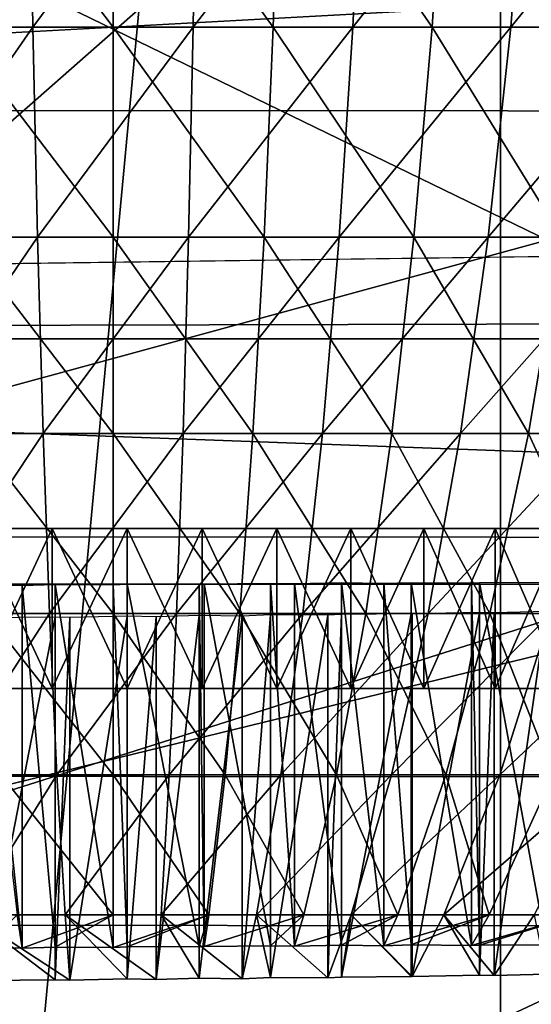
# Model space of a CAD drawing. Extents: x -0.6 to 0.7, y -2.7 to 13.
# Drawn here: x 0 to 0, y -2.6 to -2.6 of the extents above; entities that cross this region are included whole.
import ezdxf

# ---------------------------------------------------------------- set-up
doc = ezdxf.new("R2010")
doc.units = 0
doc.header["$MEASUREMENT"] = 0
doc.layers.get('0').update_dxf_attribs({"linetype": 'CONTINUOUS'})

msp = doc.modelspace()

# ---------------------------------------------------------------- linework, layer by layer
for points in [[(0.015483, -2.420593, 0.033238), (-0.005192, -2.420593, 0.035093), (-0.005192, -2.641024, 0.035093)], [(0.015483, -2.420593, 0.033238), (-0.005192, -2.641024, 0.035093), (0.015483, -2.64288, 0.033238)], [(0.03626, -2.420593, 0.032618), (0.015483, -2.420593, 0.033238), (0.015483, -2.64288, 0.033238)], [(0.03626, -2.420593, 0.032618), (0.015483, -2.64288, 0.033238), (0.03626, -2.644065, 0.032618)], [(-0.269429, -2.597736, -0.154191), (0.337706, -2.597736, -0.154191), (0.316051, -2.442401, -0.154191)], [(-0.269429, -2.597736, -0.154191), (0.316051, -2.442401, -0.154191), (-0.246173, -2.442401, -0.154191)], [(0.430321, -2.552027, -0.053392), (-0.22892, -2.587927, -0.053392), (-0.375356, -2.542141, -0.053392)], [(0.03626, -2.54371, -0.14195), (-0.03384, -2.543693, -0.141951), (-0.033816, -2.605424, -0.141988)], [(0.03626, -2.54371, -0.14195), (-0.033816, -2.605424, -0.141988), (0.03626, -2.605451, -0.141988)], [(-0.054444, -2.549052, -0.0573), (0.03626, -2.551578, -0.05735), (0.03626, -2.59317, -0.056929)], [(-0.054444, -2.549052, -0.0573), (0.03626, -2.59317, -0.056929), (-0.0528, -2.58989, -0.056888)], [(0.430321, -2.552027, -0.053392), (0.358526, -2.580061, -0.053392), (-0.22892, -2.587927, -0.053392)], [(0.03626, -2.560257, -0.517295), (-0.02518, -2.578778, -0.502908), (-0.024389, -2.560235, -0.517083)], [(0.03626, -2.560257, -0.517295), (0.03626, -2.578812, -0.503098), (-0.02518, -2.578778, -0.502908)], [(-0.003341, -2.566621, 0.173886), (-0.009584, -2.575454, 0.177659), (-0.009999, -2.566621, 0.174461)], [(-0.003341, -2.566621, 0.173886), (-0.003203, -2.575454, 0.177108), (-0.009584, -2.575454, 0.177659)], [(-0.006677, -2.566621, 0.328861), (-0.006399, -2.575454, 0.325648), (0, -2.575454, 0.325924)], [(-0.006677, -2.566621, 0.328861), (0, -2.575454, 0.325924), (0, -2.566621, 0.329149)], [(0.003341, -2.566621, 0.173886), (-0.003203, -2.575454, 0.177108), (-0.003341, -2.566621, 0.173886)], [(0.003341, -2.566621, 0.173886), (0.003203, -2.575454, 0.177108), (-0.003203, -2.575454, 0.177108)], [(0, -2.566621, 0.329149), (0, -2.575454, 0.325924), (0.006399, -2.575454, 0.325648)], [(0, -2.566621, 0.329149), (0.006399, -2.575454, 0.325648), (0.006677, -2.566621, 0.328861)], [(0.009999, -2.566621, 0.174461), (0.009584, -2.575454, 0.177659), (0.003203, -2.575454, 0.177108)], [(0.009999, -2.566621, 0.174461), (0.003203, -2.575454, 0.177108), (0.003341, -2.566621, 0.173886)], [(0.006677, -2.566621, 0.328861), (0.006399, -2.575454, 0.325648), (0.012751, -2.575454, 0.324824)], [(0.006677, -2.566621, 0.328861), (0.012751, -2.575454, 0.324824), (0.013304, -2.566621, 0.328001)], [(0.016584, -2.566621, 0.175606), (0.015895, -2.575454, 0.178756), (0.009584, -2.575454, 0.177659)], [(0.016584, -2.566621, 0.175606), (0.009584, -2.575454, 0.177659), (0.009999, -2.566621, 0.174461)], [(0.013304, -2.566621, 0.328001), (0.012751, -2.575454, 0.324824), (0.019009, -2.575454, 0.323456)], [(0.013304, -2.566621, 0.328001), (0.019009, -2.575454, 0.323456), (0.019833, -2.566621, 0.326574)], [(0.023045, -2.566621, 0.177312), (0.022088, -2.575454, 0.180391), (0.015895, -2.575454, 0.178756)], [(0.023045, -2.566621, 0.177312), (0.015895, -2.575454, 0.178756), (0.016584, -2.566621, 0.175606)], [(-0.003203, -2.575454, 0.177108), (-0.00904, -2.583855, 0.181855), (-0.009584, -2.575454, 0.177659)], [(-0.003203, -2.575454, 0.177108), (-0.003021, -2.583855, 0.181335), (-0.00904, -2.583855, 0.181855)], [(-0.006399, -2.575454, 0.325648), (-0.006036, -2.583855, 0.321433), (0, -2.583855, 0.321693)], [(-0.006399, -2.575454, 0.325648), (0, -2.583855, 0.321693), (0, -2.575454, 0.325924)], [(0.003203, -2.575454, 0.177108), (-0.003021, -2.583855, 0.181335), (-0.003203, -2.575454, 0.177108)], [(0.003203, -2.575454, 0.177108), (0.003021, -2.583855, 0.181335), (-0.003021, -2.583855, 0.181335)], [(0, -2.575454, 0.325924), (0, -2.583855, 0.321693), (0.006036, -2.583855, 0.321433)], [(0, -2.575454, 0.325924), (0.006036, -2.583855, 0.321433), (0.006399, -2.575454, 0.325648)], [(0.009584, -2.575454, 0.177659), (0.00904, -2.583855, 0.181855), (0.003021, -2.583855, 0.181335)], [(0.009584, -2.575454, 0.177659), (0.003021, -2.583855, 0.181335), (0.003203, -2.575454, 0.177108)], [(0.006399, -2.575454, 0.325648), (0.006036, -2.583855, 0.321433), (0.012027, -2.583855, 0.320655)], [(0.006399, -2.575454, 0.325648), (0.012027, -2.583855, 0.320655), (0.012751, -2.575454, 0.324824)], [(0.015895, -2.575454, 0.178756), (0.014992, -2.583855, 0.182889), (0.00904, -2.583855, 0.181855)], [(0.015895, -2.575454, 0.178756), (0.00904, -2.583855, 0.181855), (0.009584, -2.575454, 0.177659)], [(0.012751, -2.575454, 0.324824), (0.012027, -2.583855, 0.320655), (0.017929, -2.583855, 0.319365)], [(0.012751, -2.575454, 0.324824), (0.017929, -2.583855, 0.319365), (0.019009, -2.575454, 0.323456)], [(0.022088, -2.575454, 0.180391), (0.020833, -2.583855, 0.184432), (0.014992, -2.583855, 0.182889)], [(0.022088, -2.575454, 0.180391), (0.014992, -2.583855, 0.182889), (0.015895, -2.575454, 0.178756)], [(0.03626, -2.578812, -0.503098), (-0.026113, -2.595827, -0.485981), (-0.02518, -2.578778, -0.502908)], [(0.03626, -2.578812, -0.503098), (0.03626, -2.595871, -0.486144), (-0.026113, -2.595827, -0.485981)], [(0.358526, -2.580061, -0.053392), (0.319717, -2.586609, -0.053392), (-0.22892, -2.587927, -0.053392)], [(-0.003021, -2.583855, 0.181335), (-0.008373, -2.591708, 0.186992), (-0.00904, -2.583855, 0.181855)], [(-0.003021, -2.583855, 0.181335), (-0.002798, -2.591708, 0.186511), (-0.008373, -2.591708, 0.186992)], [(-0.006036, -2.583855, 0.321433), (-0.00559, -2.591708, 0.316271), (0, -2.591708, 0.316512)], [(-0.006036, -2.583855, 0.321433), (0, -2.591708, 0.316512), (0, -2.583855, 0.321693)], [(0.003021, -2.583855, 0.181335), (-0.002798, -2.591708, 0.186511), (-0.003021, -2.583855, 0.181335)], [(0.003021, -2.583855, 0.181335), (0.002798, -2.591708, 0.186511), (-0.002798, -2.591708, 0.186511)], [(0, -2.583855, 0.321693), (0, -2.591708, 0.316512), (0.00559, -2.591708, 0.316271)], [(0, -2.583855, 0.321693), (0.00559, -2.591708, 0.316271), (0.006036, -2.583855, 0.321433)], [(0.00904, -2.583855, 0.181855), (0.008373, -2.591708, 0.186992), (0.002798, -2.591708, 0.186511)], [(0.00904, -2.583855, 0.181855), (0.002798, -2.591708, 0.186511), (0.003021, -2.583855, 0.181335)], [(0.006036, -2.583855, 0.321433), (0.00559, -2.591708, 0.316271), (0.011139, -2.591708, 0.315551)], [(0.006036, -2.583855, 0.321433), (0.011139, -2.591708, 0.315551), (0.012027, -2.583855, 0.320655)], [(0.014992, -2.583855, 0.182889), (0.013885, -2.591708, 0.187951), (0.008373, -2.591708, 0.186992)], [(0.014992, -2.583855, 0.182889), (0.008373, -2.591708, 0.186992), (0.00904, -2.583855, 0.181855)], [(0.012027, -2.583855, 0.320655), (0.011139, -2.591708, 0.315551), (0.016606, -2.591708, 0.314356)], [(0.012027, -2.583855, 0.320655), (0.016606, -2.591708, 0.314356), (0.017929, -2.583855, 0.319365)], [(0.020833, -2.583855, 0.184432), (0.019295, -2.591708, 0.18938), (0.013885, -2.591708, 0.187951)], [(0.020833, -2.583855, 0.184432), (0.013885, -2.591708, 0.187951), (0.014992, -2.583855, 0.182889)], [(0.017929, -2.583855, 0.319365), (0.016606, -2.591708, 0.314356), (0.021949, -2.591708, 0.312696)], [(0.319717, -2.586609, -0.053392), (0.299986, -2.587927, -0.053392), (-0.22892, -2.587927, -0.053392)], [(0.327048, -2.665704, -0.053392), (-0.257983, -2.665704, -0.053392), (-0.22892, -2.587927, -0.053392)], [(0.327048, -2.665704, -0.053392), (-0.22892, -2.587927, -0.053392), (0.299986, -2.587927, -0.053392)], [(0.03626, -2.59317, -0.056929), (-0.054425, -2.621977, -0.056361), (-0.0528, -2.58989, -0.056888)], [(-0.002798, -2.591708, 0.186511), (-0.007592, -2.59891, 0.193002), (-0.008373, -2.591708, 0.186992)], [(-0.002798, -2.591708, 0.186511), (-0.002537, -2.59891, 0.192566), (-0.007592, -2.59891, 0.193002)], [(-0.00559, -2.591708, 0.316271), (-0.005069, -2.59891, 0.310234), (0, -2.59891, 0.310452)], [(-0.00559, -2.591708, 0.316271), (0, -2.59891, 0.310452), (0, -2.591708, 0.316512)], [(0.002798, -2.591708, 0.186511), (-0.002537, -2.59891, 0.192566), (-0.002798, -2.591708, 0.186511)], [(0.002798, -2.591708, 0.186511), (0.002537, -2.59891, 0.192566), (-0.002537, -2.59891, 0.192566)], [(0, -2.591708, 0.316512), (0, -2.59891, 0.310452), (0.005069, -2.59891, 0.310233)], [(0, -2.591708, 0.316512), (0.005069, -2.59891, 0.310233), (0.00559, -2.591708, 0.316271)], [(0.008373, -2.591708, 0.186992), (0.007592, -2.59891, 0.193002), (0.002537, -2.59891, 0.192566)], [(0.008373, -2.591708, 0.186992), (0.002537, -2.59891, 0.192566), (0.002798, -2.591708, 0.186511)], [(0.00559, -2.591708, 0.316271), (0.005069, -2.59891, 0.310233), (0.010101, -2.59891, 0.30958)], [(0.00559, -2.591708, 0.316271), (0.010101, -2.59891, 0.30958), (0.011139, -2.591708, 0.315551)], [(0.013885, -2.591708, 0.187951), (0.012591, -2.59891, 0.193871), (0.007592, -2.59891, 0.193002)], [(0.013885, -2.591708, 0.187951), (0.007592, -2.59891, 0.193002), (0.008373, -2.591708, 0.186992)], [(0.011139, -2.591708, 0.315551), (0.010101, -2.59891, 0.30958), (0.015058, -2.59891, 0.308497)], [(0.011139, -2.591708, 0.315551), (0.015058, -2.59891, 0.308497), (0.016606, -2.591708, 0.314356)], [(0.019295, -2.591708, 0.18938), (0.017497, -2.59891, 0.195167), (0.012591, -2.59891, 0.193871)], [(0.019295, -2.591708, 0.18938), (0.012591, -2.59891, 0.193871), (0.013885, -2.591708, 0.187951)], [(0.016606, -2.591708, 0.314356), (0.015058, -2.59891, 0.308497), (0.019904, -2.59891, 0.306991)], [(0.016606, -2.591708, 0.314356), (0.019904, -2.59891, 0.306991), (0.021949, -2.591708, 0.312696)], [(0.03626, -2.59317, -0.056929), (0.03626, -2.625906, -0.056393), (-0.054425, -2.621977, -0.056361)], [(0.023361, -2.595517, 0.289092), (-0.005425, -2.595517, 0.29521), (-0.040354, -2.595517, 0.265901)], [(-0.040354, -2.595517, 0.265901), (-0.029323, -2.595517, 0.221659), (0.015277, -2.595517, 0.212179)], [(-0.040354, -2.595517, 0.265901), (0.015277, -2.595517, 0.212179), (0.023361, -2.595517, 0.289092)], [(-0.029323, -2.595517, 0.221659), (-0.008382, -2.595517, 0.210525), (0.015277, -2.595517, 0.212179)], [(0.03626, -2.595871, -0.486144), (-0.027138, -2.611372, -0.466713), (-0.026113, -2.595827, -0.485981)], [(0.03626, -2.595871, -0.486144), (0.03626, -2.611425, -0.46685), (-0.027138, -2.611372, -0.466713)], [(-0.008382, -2.595517, 0.210525), (-0.005425, -2.595517, 0.210003), (-0.002438, -2.595517, 0.209689)], [(-0.008382, -2.595517, 0.210525), (-0.002438, -2.595517, 0.209689), (0.003564, -2.595517, 0.209689)], [(-0.008382, -2.595517, 0.210525), (0.003564, -2.595517, 0.209689), (0.015277, -2.595517, 0.212179)], [(-0.002438, -2.601915, 0.209689), (-0.002438, -2.595517, 0.209689), (-0.005425, -2.595517, 0.210003)], [(-0.002438, -2.601915, 0.209689), (-0.005425, -2.595517, 0.210003), (-0.005425, -2.601915, 0.210003)], [(0.000563, -2.595517, 0.295629), (-0.002438, -2.595517, 0.295524), (-0.005425, -2.595517, 0.29521)], [(0.00655, -2.595517, 0.29521), (0.000563, -2.595517, 0.295629), (-0.005425, -2.595517, 0.29521)], [(0.012421, -2.595517, 0.293963), (0.00655, -2.595517, 0.29521), (-0.005425, -2.595517, 0.29521)], [(0.023361, -2.595517, 0.289092), (0.012421, -2.595517, 0.293963), (-0.005425, -2.595517, 0.29521)], [(-0.005425, -2.601915, 0.29521), (-0.005425, -2.595517, 0.29521), (-0.002438, -2.595517, 0.295524)], [(-0.005425, -2.601915, 0.29521), (-0.002438, -2.595517, 0.295524), (-0.002438, -2.601915, 0.295524)], [(0.000563, -2.601915, 0.209584), (0.000563, -2.595517, 0.209584), (-0.002438, -2.595517, 0.209689)], [(0.000563, -2.601915, 0.209584), (-0.002438, -2.595517, 0.209689), (-0.002438, -2.601915, 0.209689)], [(-0.002438, -2.595517, 0.209689), (0.000563, -2.595517, 0.209584), (0.003564, -2.595517, 0.209689)], [(-0.002438, -2.601915, 0.295524), (-0.002438, -2.595517, 0.295524), (0.000563, -2.595517, 0.295629)], [(-0.002438, -2.601915, 0.295524), (0.000563, -2.595517, 0.295629), (0.000563, -2.601915, 0.295629)], [(0.000563, -2.601915, 0.295629), (0.000563, -2.595517, 0.295629), (0.003564, -2.595517, 0.295524)], [(0.000563, -2.601915, 0.295629), (0.003564, -2.595517, 0.295524), (0.003564, -2.601915, 0.295524)], [(0.003564, -2.601915, 0.209689), (0.003564, -2.595517, 0.209689), (0.000563, -2.595517, 0.209584)], [(0.003564, -2.601915, 0.209689), (0.000563, -2.595517, 0.209584), (0.000563, -2.601915, 0.209584)], [(0.00655, -2.595517, 0.29521), (0.003564, -2.595517, 0.295524), (0.000563, -2.595517, 0.295629)], [(0.003564, -2.601915, 0.295524), (0.003564, -2.595517, 0.295524), (0.00655, -2.595517, 0.29521)], [(0.003564, -2.601915, 0.295524), (0.00655, -2.595517, 0.29521), (0.00655, -2.601915, 0.29521)], [(0.00655, -2.601915, 0.210003), (0.00655, -2.595517, 0.210003), (0.003564, -2.595517, 0.209689)], [(0.00655, -2.601915, 0.210003), (0.003564, -2.595517, 0.209689), (0.003564, -2.601915, 0.209689)], [(0.003564, -2.595517, 0.209689), (0.00655, -2.595517, 0.210003), (0.009508, -2.595517, 0.210525)], [(0.003564, -2.595517, 0.209689), (0.009508, -2.595517, 0.210525), (0.015277, -2.595517, 0.212179)], [(0.00655, -2.601915, 0.29521), (0.00655, -2.595517, 0.29521), (0.009508, -2.595517, 0.294689)], [(0.00655, -2.601915, 0.29521), (0.009508, -2.595517, 0.294689), (0.009508, -2.601915, 0.294689)], [(0.009508, -2.601915, 0.210525), (0.009508, -2.595517, 0.210525), (0.00655, -2.595517, 0.210003)], [(0.009508, -2.601915, 0.210525), (0.00655, -2.595517, 0.210003), (0.00655, -2.601915, 0.210003)], [(0.012421, -2.595517, 0.293963), (0.009508, -2.595517, 0.294689), (0.00655, -2.595517, 0.29521)], [(0.009508, -2.601915, 0.294689), (0.009508, -2.595517, 0.294689), (0.012421, -2.595517, 0.293963)], [(0.009508, -2.601915, 0.294689), (0.012421, -2.595517, 0.293963), (0.012421, -2.601915, 0.293963)], [(0.012421, -2.601915, 0.211251), (0.012421, -2.595517, 0.211251), (0.009508, -2.595517, 0.210525)], [(0.012421, -2.601915, 0.211251), (0.009508, -2.595517, 0.210525), (0.009508, -2.601915, 0.210525)], [(0.009508, -2.595517, 0.210525), (0.012421, -2.595517, 0.211251), (0.015277, -2.595517, 0.212179)], [(0.012421, -2.601915, 0.293963), (0.012421, -2.595517, 0.293963), (0.015277, -2.595517, 0.293035)], [(0.012421, -2.601915, 0.293963), (0.015277, -2.595517, 0.293035), (0.015277, -2.601915, 0.293035)], [(0.015277, -2.601915, 0.212179), (0.015277, -2.595517, 0.212179), (0.012421, -2.595517, 0.211251)], [(0.015277, -2.601915, 0.212179), (0.012421, -2.595517, 0.211251), (0.012421, -2.601915, 0.211251)], [(0.018061, -2.595517, 0.29191), (0.015277, -2.595517, 0.293035), (0.012421, -2.595517, 0.293963)], [(0.023361, -2.595517, 0.289092), (0.018061, -2.595517, 0.29191), (0.012421, -2.595517, 0.293963)], [(0.015277, -2.601915, 0.293035), (0.015277, -2.595517, 0.293035), (0.018061, -2.595517, 0.29191)], [(0.015277, -2.601915, 0.293035), (0.018061, -2.595517, 0.29191), (0.018061, -2.601915, 0.29191)], [(0.018061, -2.601915, 0.213304), (0.018061, -2.595517, 0.213304), (0.015277, -2.595517, 0.212179)], [(0.018061, -2.601915, 0.213304), (0.015277, -2.595517, 0.212179), (0.015277, -2.601915, 0.212179)], [(0.015277, -2.595517, 0.212179), (0.018061, -2.595517, 0.213304), (0.02076, -2.595517, 0.21462)], [(0.015277, -2.595517, 0.212179), (0.02076, -2.595517, 0.21462), (0.025851, -2.595517, 0.217801)], [(0.015277, -2.595517, 0.212179), (0.025851, -2.595517, 0.217801), (0.034465, -2.595517, 0.22612)], [(0.015277, -2.595517, 0.212179), (0.034465, -2.595517, 0.22612), (0.043349, -2.595517, 0.24811)], [(0.015277, -2.595517, 0.212179), (0.043349, -2.595517, 0.24811), (0.023361, -2.595517, 0.289092)], [(-0.288309, -2.7023, -0.154191), (0.355286, -2.7023, -0.154191), (0.337706, -2.597736, -0.154191)], [(-0.288309, -2.7023, -0.154191), (0.337706, -2.597736, -0.154191), (-0.269429, -2.597736, -0.154191)], [(-0.003631, -2.612307, 0.29356), (-0.00517, -2.612285, 0.293398), (-0.00517, -2.597776, 0.293398)], [(-0.003631, -2.612307, 0.29356), (-0.00517, -2.597776, 0.293398), (-0.003631, -2.597798, 0.29356)], [(-0.002311, -2.61226, 0.293699), (-0.003631, -2.597798, 0.29356), (-0.002311, -2.597751, 0.293699)], [(-0.002311, -2.61226, 0.293699), (-0.003631, -2.612307, 0.29356), (-0.003631, -2.597798, 0.29356)], [(0, -2.612271, 0.29378), (-0.002311, -2.61226, 0.293699), (-0.002311, -2.597751, 0.293699)], [(0, -2.612271, 0.29378), (-0.002311, -2.597751, 0.293699), (0, -2.597762, 0.29378)], [(0.000563, -2.612245, 0.293799), (0, -2.597762, 0.29378), (0.000563, -2.597737, 0.293799)], [(0.000563, -2.612245, 0.293799), (0, -2.612271, 0.29378), (0, -2.597762, 0.29378)], [(0.003436, -2.612232, 0.293699), (0.000563, -2.597737, 0.293799), (0.003436, -2.597723, 0.293699)], [(0.003436, -2.612232, 0.293699), (0.000563, -2.612245, 0.293799), (0.000563, -2.597737, 0.293799)], [(0.003641, -2.612239, 0.293677), (0.003436, -2.612232, 0.293699), (0.003436, -2.597723, 0.293699)], [(0.003641, -2.612239, 0.293677), (0.003436, -2.597723, 0.293699), (0.003641, -2.59773, 0.293677)], [(0.006296, -2.612202, 0.293398), (0.003641, -2.59773, 0.293677), (0.006296, -2.597693, 0.293398)], [(0.006296, -2.612202, 0.293398), (0.003641, -2.612239, 0.293677), (0.003641, -2.59773, 0.293677)], [(0.007258, -2.612227, 0.293229), (0.006296, -2.612202, 0.293398), (0.006296, -2.597693, 0.293398)], [(0.007258, -2.612227, 0.293229), (0.006296, -2.597693, 0.293398), (0.007258, -2.597718, 0.293229)], [(0.009127, -2.612183, 0.292899), (0.007258, -2.597718, 0.293229), (0.009127, -2.597674, 0.292899)], [(0.009127, -2.612183, 0.292899), (0.007258, -2.612227, 0.293229), (0.007258, -2.597718, 0.293229)], [(0.010827, -2.612212, 0.292475), (0.009127, -2.612183, 0.292899), (0.009127, -2.597674, 0.292899)], [(0.010827, -2.612212, 0.292475), (0.009127, -2.597674, 0.292899), (0.010827, -2.597703, 0.292475)], [(0.011917, -2.612175, 0.292203), (0.010827, -2.597703, 0.292475), (0.011917, -2.597667, 0.292203)], [(0.011917, -2.612175, 0.292203), (0.010827, -2.612212, 0.292475), (0.010827, -2.597703, 0.292475)], [(0.014321, -2.612194, 0.291422), (0.011917, -2.612175, 0.292203), (0.011917, -2.597667, 0.292203)], [(0.014321, -2.612194, 0.291422), (0.011917, -2.597667, 0.292203), (0.014321, -2.597685, 0.291422)], [(0.014651, -2.61218, 0.291315), (0.014321, -2.597685, 0.291422), (0.014651, -2.597671, 0.291315)], [(0.014651, -2.61218, 0.291315), (0.014321, -2.612194, 0.291422), (0.014321, -2.597685, 0.291422)], [(0.017317, -2.612174, 0.290238), (0.014651, -2.597671, 0.291315), (0.017317, -2.597665, 0.290238)], [(0.017317, -2.612174, 0.290238), (0.014651, -2.61218, 0.291315), (0.014651, -2.597671, 0.291315)], [(-0.002537, -2.59891, 0.192566), (-0.006709, -2.605361, 0.199803), (-0.007592, -2.59891, 0.193002)], [(-0.002537, -2.59891, 0.192566), (-0.002242, -2.605361, 0.199417), (-0.006709, -2.605361, 0.199803)], [(-0.005069, -2.59891, 0.310234), (-0.00448, -2.605361, 0.303401), (0, -2.605361, 0.303594)], [(-0.005069, -2.59891, 0.310234), (0, -2.605361, 0.303594), (0, -2.59891, 0.310452)], [(0.002537, -2.59891, 0.192566), (-0.002242, -2.605361, 0.199417), (-0.002537, -2.59891, 0.192566)], [(0.002537, -2.59891, 0.192566), (0.002242, -2.605361, 0.199417), (-0.002242, -2.605361, 0.199417)], [(-0.001722, -2.61358, 0.211494), (0.000563, -2.613534, 0.211414), (0.000563, -2.599025, 0.211414)], [(-0.001722, -2.61358, 0.211494), (0.000563, -2.599025, 0.211414), (-0.001722, -2.599071, 0.211494)], [(0, -2.59891, 0.310452), (0, -2.605361, 0.303594), (0.00448, -2.605361, 0.303401)], [(0, -2.59891, 0.310452), (0.00448, -2.605361, 0.303401), (0.005069, -2.59891, 0.310233)], [(0.000563, -2.613534, 0.211414), (0.001724, -2.599048, 0.211455), (0.000563, -2.599025, 0.211414)], [(0.001724, -2.613557, 0.211455), (0.003436, -2.613507, 0.211515), (0.003436, -2.598998, 0.211515)], [(0.001724, -2.613557, 0.211455), (0.003436, -2.598998, 0.211515), (0.001724, -2.599048, 0.211455)], [(0.007592, -2.59891, 0.193002), (0.006709, -2.605361, 0.199803), (0.002242, -2.605361, 0.199417)], [(0.007592, -2.59891, 0.193002), (0.002242, -2.605361, 0.199417), (0.002537, -2.59891, 0.192566)], [(0.003436, -2.613507, 0.211515), (0.005165, -2.599016, 0.211697), (0.003436, -2.598998, 0.211515)], [(0.003436, -2.613507, 0.211515), (0.005165, -2.613525, 0.211697), (0.005165, -2.599016, 0.211697)], [(0.005069, -2.59891, 0.310233), (0.00448, -2.605361, 0.303401), (0.008927, -2.605361, 0.302824)], [(0.005069, -2.59891, 0.310233), (0.008927, -2.605361, 0.302824), (0.010101, -2.59891, 0.30958)], [(0.005165, -2.613525, 0.211697), (0.006296, -2.613481, 0.211815), (0.006296, -2.598972, 0.211815)], [(0.005165, -2.613525, 0.211697), (0.006296, -2.598972, 0.211815), (0.005165, -2.599016, 0.211697)], [(0.006296, -2.613481, 0.211815), (0.008581, -2.598975, 0.212218), (0.006296, -2.598972, 0.211815)], [(0.006296, -2.613481, 0.211815), (0.008581, -2.613484, 0.212218), (0.008581, -2.598975, 0.212218)], [(0.012591, -2.59891, 0.193871), (0.011127, -2.605361, 0.200571), (0.006709, -2.605361, 0.199803)], [(0.012591, -2.59891, 0.193871), (0.006709, -2.605361, 0.199803), (0.007592, -2.59891, 0.193002)], [(0.008581, -2.613484, 0.212218), (0.009127, -2.613458, 0.212315), (0.009127, -2.598949, 0.212315)], [(0.008581, -2.613484, 0.212218), (0.009127, -2.598949, 0.212315), (0.008581, -2.598975, 0.212218)], [(0.010101, -2.59891, 0.30958), (0.008927, -2.605361, 0.302824), (0.013307, -2.605361, 0.301866)], [(0.009127, -2.613458, 0.212315), (0.011917, -2.613435, 0.21301), (0.011917, -2.598926, 0.21301)], [(0.009127, -2.613458, 0.212315), (0.011917, -2.598926, 0.21301), (0.009127, -2.598949, 0.212315)], [(0.010101, -2.59891, 0.30958), (0.013307, -2.605361, 0.301866), (0.015058, -2.59891, 0.308497)], [(0.017497, -2.59891, 0.195167), (0.015462, -2.605361, 0.201716), (0.011127, -2.605361, 0.200571)], [(0.017497, -2.59891, 0.195167), (0.011127, -2.605361, 0.200571), (0.012591, -2.59891, 0.193871)], [(0.011917, -2.613435, 0.21301), (0.01195, -2.598927, 0.213021), (0.011917, -2.598926, 0.21301)], [(0.011917, -2.613435, 0.21301), (0.01195, -2.613436, 0.213021), (0.01195, -2.598927, 0.213021)], [(0.01195, -2.613436, 0.213021), (0.014651, -2.613386, 0.213899), (0.014651, -2.598877, 0.213899)], [(0.01195, -2.613436, 0.213021), (0.014651, -2.598877, 0.213899), (0.01195, -2.598927, 0.213021)], [(0.015058, -2.59891, 0.308497), (0.013307, -2.605361, 0.301866), (0.017589, -2.605361, 0.300536)], [(0.014651, -2.613386, 0.213899), (0.015235, -2.598892, 0.214134), (0.014651, -2.598877, 0.213899)], [(0.014651, -2.613386, 0.213899), (0.015235, -2.613401, 0.214134), (0.015235, -2.598892, 0.214134)], [(0.015058, -2.59891, 0.308497), (0.017589, -2.605361, 0.300536), (0.019904, -2.59891, 0.306991)], [(0.015235, -2.613401, 0.214134), (0.017317, -2.613341, 0.214976), (0.017317, -2.598832, 0.214976)], [(0.015235, -2.613401, 0.214134), (0.017317, -2.598832, 0.214976), (0.015235, -2.598892, 0.214134)], [(0.022274, -2.59891, 0.196879), (0.019683, -2.605361, 0.203229), (0.015462, -2.605361, 0.201716)], [(0.022274, -2.59891, 0.196879), (0.015462, -2.605361, 0.201716), (0.017497, -2.59891, 0.195167)], [(-0.00515, -2.613593, 0.211813), (-0.002311, -2.613562, 0.211515), (-0.002311, -2.599053, 0.211515)], [(-0.00515, -2.613593, 0.211813), (-0.002311, -2.599053, 0.211515), (-0.00515, -2.599084, 0.211813)], [(-0.002311, -2.613562, 0.211515), (-0.001722, -2.599071, 0.211494), (-0.002311, -2.599053, 0.211515)], [(-0.002311, -2.613562, 0.211515), (-0.001722, -2.61358, 0.211494), (-0.001722, -2.599071, 0.211494)], [(0.000563, -2.613534, 0.211414), (0.001724, -2.613557, 0.211455), (0.001724, -2.599048, 0.211455)], [(-0.019635, -2.601915, 0.290593), (-0.008382, -2.601915, 0.294689), (0.009508, -2.601915, 0.294689)], [(-0.019635, -2.601915, 0.290593), (0.009508, -2.601915, 0.294689), (0.042307, -2.601915, 0.263015)], [(0.042307, -2.601915, 0.263015), (-0.016936, -2.601915, 0.213304), (-0.019635, -2.601915, 0.290593)], [(0.00655, -2.601915, 0.210003), (-0.005425, -2.601915, 0.210003), (-0.016936, -2.601915, 0.213304)], [(0.028217, -2.601915, 0.21965), (0.00655, -2.601915, 0.210003), (-0.016936, -2.601915, 0.213304)], [(0.042307, -2.601915, 0.263015), (0.028217, -2.601915, 0.21965), (-0.016936, -2.601915, 0.213304)], [(-0.008382, -2.601915, 0.294689), (-0.005425, -2.601915, 0.29521), (-0.002438, -2.601915, 0.295524)], [(-0.008382, -2.601915, 0.294689), (-0.002438, -2.601915, 0.295524), (0.009508, -2.601915, 0.294689)], [(0.000563, -2.601915, 0.209584), (-0.002438, -2.601915, 0.209689), (-0.005425, -2.601915, 0.210003)], [(0.00655, -2.601915, 0.210003), (0.000563, -2.601915, 0.209584), (-0.005425, -2.601915, 0.210003)], [(-0.002438, -2.601915, 0.295524), (0.000563, -2.601915, 0.295629), (0.003564, -2.601915, 0.295524)], [(-0.002438, -2.601915, 0.295524), (0.003564, -2.601915, 0.295524), (0.009508, -2.601915, 0.294689)], [(0.00655, -2.601915, 0.210003), (0.003564, -2.601915, 0.209689), (0.000563, -2.601915, 0.209584)], [(0.003564, -2.601915, 0.295524), (0.00655, -2.601915, 0.29521), (0.009508, -2.601915, 0.294689)], [(0.012421, -2.601915, 0.211251), (0.009508, -2.601915, 0.210525), (0.00655, -2.601915, 0.210003)], [(0.018061, -2.601915, 0.213304), (0.012421, -2.601915, 0.211251), (0.00655, -2.601915, 0.210003)], [(0.028217, -2.601915, 0.21965), (0.018061, -2.601915, 0.213304), (0.00655, -2.601915, 0.210003)], [(0.009508, -2.601915, 0.294689), (0.012421, -2.601915, 0.293963), (0.015277, -2.601915, 0.293035)], [(0.009508, -2.601915, 0.294689), (0.015277, -2.601915, 0.293035), (0.02076, -2.601915, 0.290593)], [(0.009508, -2.601915, 0.294689), (0.02076, -2.601915, 0.290593), (0.030449, -2.601915, 0.283554)], [(0.009508, -2.601915, 0.294689), (0.030449, -2.601915, 0.283554), (0.042307, -2.601915, 0.263015)], [(0.018061, -2.601915, 0.213304), (0.015277, -2.601915, 0.212179), (0.012421, -2.601915, 0.211251)], [(0.015277, -2.601915, 0.293035), (0.018061, -2.601915, 0.29191), (0.02076, -2.601915, 0.290593)], [(0.03626, -2.605451, -0.141988), (-0.033816, -2.605424, -0.141988), (-0.033797, -2.638203, -0.142041)], [(0.03626, -2.605451, -0.141988), (-0.033797, -2.638203, -0.142041), (0.03626, -2.63824, -0.142041)], [(-0.002242, -2.605361, 0.199417), (-0.005736, -2.610974, 0.207302), (-0.006709, -2.605361, 0.199803)], [(-0.002242, -2.605361, 0.199417), (-0.001917, -2.610974, 0.206972), (-0.005736, -2.610974, 0.207302)], [(-0.00448, -2.605361, 0.303401), (-0.00383, -2.610974, 0.295867), (0, -2.610974, 0.296032)], [(-0.00448, -2.605361, 0.303401), (0, -2.610974, 0.296032), (0, -2.605361, 0.303594)], [(0.002242, -2.605361, 0.199417), (-0.001917, -2.610974, 0.206972), (-0.002242, -2.605361, 0.199417)], [(0.002242, -2.605361, 0.199417), (0.001917, -2.610974, 0.206972), (-0.001917, -2.610974, 0.206972)], [(0, -2.605361, 0.303594), (0, -2.610974, 0.296032), (0.00383, -2.610974, 0.295867)], [(0, -2.605361, 0.303594), (0.00383, -2.610974, 0.295867), (0.00448, -2.605361, 0.303401)], [(0.006709, -2.605361, 0.199803), (0.005736, -2.610974, 0.207302), (0.001917, -2.610974, 0.206972)], [(0.006709, -2.605361, 0.199803), (0.001917, -2.610974, 0.206972), (0.002242, -2.605361, 0.199417)], [(0.00448, -2.605361, 0.303401), (0.00383, -2.610974, 0.295867), (0.007631, -2.610974, 0.295373)], [(0.00448, -2.605361, 0.303401), (0.007631, -2.610974, 0.295373), (0.008927, -2.605361, 0.302824)], [(0.011127, -2.605361, 0.200571), (0.009512, -2.610974, 0.207959), (0.005736, -2.610974, 0.207302)], [(0.011127, -2.605361, 0.200571), (0.005736, -2.610974, 0.207302), (0.006709, -2.605361, 0.199803)], [(0.008927, -2.605361, 0.302824), (0.007631, -2.610974, 0.295373), (0.011376, -2.610974, 0.294555)], [(0.008927, -2.605361, 0.302824), (0.011376, -2.610974, 0.294555), (0.013307, -2.605361, 0.301866)], [(0.015462, -2.605361, 0.201716), (0.013219, -2.610974, 0.208937), (0.009512, -2.610974, 0.207959)], [(0.015462, -2.605361, 0.201716), (0.009512, -2.610974, 0.207959), (0.011127, -2.605361, 0.200571)], [(0.013307, -2.605361, 0.301866), (0.011376, -2.610974, 0.294555), (0.015037, -2.610974, 0.293417)], [(0.019683, -2.605361, 0.203229), (0.016827, -2.610974, 0.210231), (0.013219, -2.610974, 0.208937)], [(0.019683, -2.605361, 0.203229), (0.013219, -2.610974, 0.208937), (0.015462, -2.605361, 0.201716)], [(0.013307, -2.605361, 0.301866), (0.015037, -2.610974, 0.293417), (0.017589, -2.605361, 0.300536)], [(0.017589, -2.605361, 0.300536), (0.015037, -2.610974, 0.293417), (0.018586, -2.610974, 0.29197)], [(-0.005736, -2.610974, 0.207302), (-0.001917, -2.610974, 0.206972), (-0.001722, -2.61358, 0.211494)], [(-0.002311, -2.613562, 0.211515), (-0.00515, -2.613593, 0.211813), (-0.005736, -2.610974, 0.207302)], [(-0.001722, -2.61358, 0.211494), (-0.002311, -2.613562, 0.211515), (-0.005736, -2.610974, 0.207302)], [(-0.00517, -2.612285, 0.293398), (-0.003631, -2.612307, 0.29356), (-0.00383, -2.610974, 0.295867)], [(0, -2.610974, 0.296032), (-0.00383, -2.610974, 0.295867), (-0.003631, -2.612307, 0.29356)], [(-0.003631, -2.612307, 0.29356), (-0.002311, -2.61226, 0.293699), (0, -2.610974, 0.296032)], [(-0.002311, -2.61226, 0.293699), (0, -2.612271, 0.29378), (0, -2.610974, 0.296032)], [(-0.001917, -2.610974, 0.206972), (0.001917, -2.610974, 0.206972), (0.001724, -2.613557, 0.211455)], [(0.000563, -2.613534, 0.211414), (-0.001722, -2.61358, 0.211494), (-0.001917, -2.610974, 0.206972)], [(0.001724, -2.613557, 0.211455), (0.000563, -2.613534, 0.211414), (-0.001917, -2.610974, 0.206972)], [(0.00383, -2.610974, 0.295867), (0, -2.610974, 0.296032), (0, -2.612271, 0.29378)], [(0.00383, -2.610974, 0.295867), (0, -2.612271, 0.29378), (0.000563, -2.612245, 0.293799)], [(0.000563, -2.612245, 0.293799), (0.003436, -2.612232, 0.293699), (0.00383, -2.610974, 0.295867)], [(0.003436, -2.613507, 0.211515), (0.001724, -2.613557, 0.211455), (0.001917, -2.610974, 0.206972)], [(0.001917, -2.610974, 0.206972), (0.005736, -2.610974, 0.207302), (0.005165, -2.613525, 0.211697)], [(0.005165, -2.613525, 0.211697), (0.003436, -2.613507, 0.211515), (0.001917, -2.610974, 0.206972)], [(0.003436, -2.612232, 0.293699), (0.003641, -2.612239, 0.293677), (0.00383, -2.610974, 0.295867)], [(0.007631, -2.610974, 0.295373), (0.00383, -2.610974, 0.295867), (0.003641, -2.612239, 0.293677)], [(0.003641, -2.612239, 0.293677), (0.006296, -2.612202, 0.293398), (0.007631, -2.610974, 0.295373)], [(0.006296, -2.613481, 0.211815), (0.005165, -2.613525, 0.211697), (0.005736, -2.610974, 0.207302)], [(0.005736, -2.610974, 0.207302), (0.009512, -2.610974, 0.207959), (0.008581, -2.613484, 0.212218)], [(0.008581, -2.613484, 0.212218), (0.006296, -2.613481, 0.211815), (0.005736, -2.610974, 0.207302)], [(0.006296, -2.612202, 0.293398), (0.007258, -2.612227, 0.293229), (0.007631, -2.610974, 0.295373)], [(0.011376, -2.610974, 0.294555), (0.007631, -2.610974, 0.295373), (0.007258, -2.612227, 0.293229)], [(0.007258, -2.612227, 0.293229), (0.009127, -2.612183, 0.292899), (0.011376, -2.610974, 0.294555)], [(0.009127, -2.613458, 0.212315), (0.008581, -2.613484, 0.212218), (0.009512, -2.610974, 0.207959)], [(0.009127, -2.612183, 0.292899), (0.010827, -2.612212, 0.292475), (0.011376, -2.610974, 0.294555)], [(0.011917, -2.613435, 0.21301), (0.009127, -2.613458, 0.212315), (0.009512, -2.610974, 0.207959)], [(0.009512, -2.610974, 0.207959), (0.013219, -2.610974, 0.208937), (0.01195, -2.613436, 0.213021)], [(0.009512, -2.610974, 0.207959), (0.01195, -2.613436, 0.213021), (0.011917, -2.613435, 0.21301)], [(0.015037, -2.610974, 0.293417), (0.011376, -2.610974, 0.294555), (0.010827, -2.612212, 0.292475)], [(0.010827, -2.612212, 0.292475), (0.011917, -2.612175, 0.292203), (0.015037, -2.610974, 0.293417)], [(0.011917, -2.612175, 0.292203), (0.014321, -2.612194, 0.291422), (0.015037, -2.610974, 0.293417)], [(0.014651, -2.613386, 0.213899), (0.01195, -2.613436, 0.213021), (0.013219, -2.610974, 0.208937)], [(0.013219, -2.610974, 0.208937), (0.016827, -2.610974, 0.210231), (0.015235, -2.613401, 0.214134)], [(0.015235, -2.613401, 0.214134), (0.014651, -2.613386, 0.213899), (0.013219, -2.610974, 0.208937)], [(0.018586, -2.610974, 0.29197), (0.015037, -2.610974, 0.293417), (0.014321, -2.612194, 0.291422)], [(0.018586, -2.610974, 0.29197), (0.014321, -2.612194, 0.291422), (0.014651, -2.61218, 0.291315)], [(0.014651, -2.61218, 0.291315), (0.017317, -2.612174, 0.290238), (0.018586, -2.610974, 0.29197)], [(0.017317, -2.613341, 0.214976), (0.015235, -2.613401, 0.214134), (0.016827, -2.610974, 0.210231)], [(0.03626, -2.611425, -0.46685), (-0.028207, -2.625403, -0.445518), (-0.027138, -2.611372, -0.466713)], [(0.03626, -2.611425, -0.46685), (0.03626, -2.625462, -0.445629), (-0.028207, -2.625403, -0.445518)]]:
    msp.add_3dface(points)

doc.saveas('drawing.dxf')
